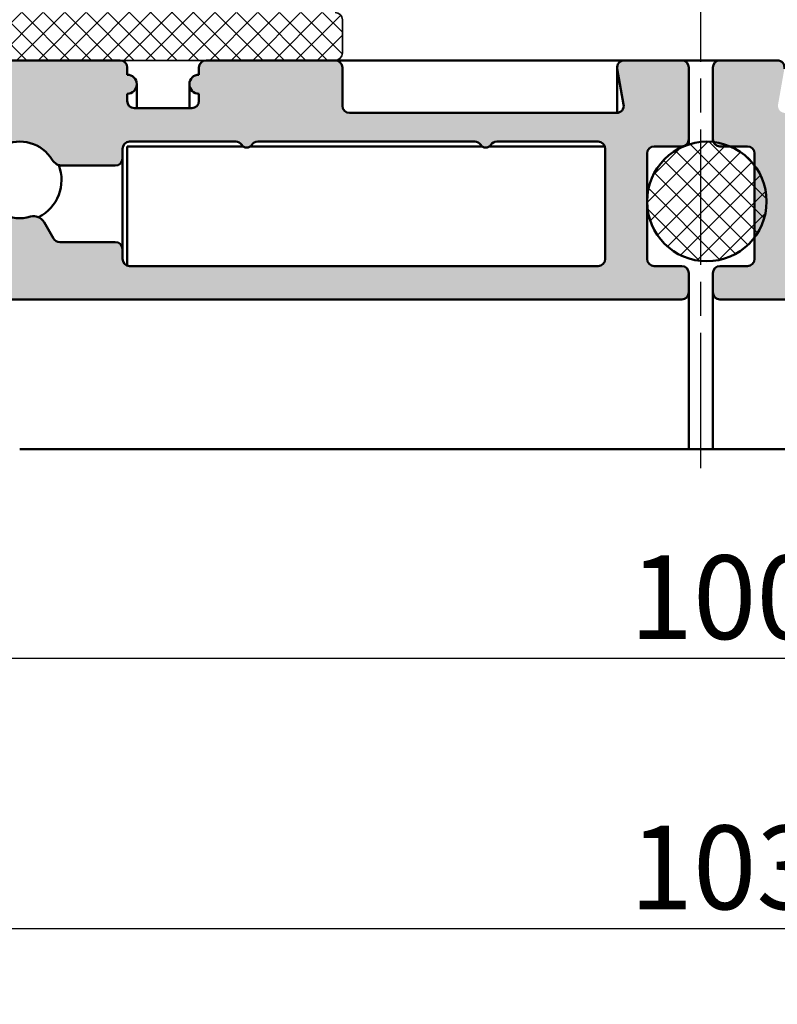
# Model space of a CAD drawing. Units: millimetres. Extents: x -234 to 798, y 8 to 559.
# Drawn here: x 233 to 265, y 248 to 289 of the extents above; entities that cross this region are included whole.
import ezdxf

# ---------------------------------------------------------------- set-up
doc = ezdxf.new("R2010")
doc.units = ezdxf.units.MM
doc.linetypes.add('CHAIN', pattern=[0.35429999999999995, 0.2362, -0.0295, 0.0591, -0.0295])
for name, color, linetype, lineweight in [('Break Line (ISO)', 7, 'Continuous', 50), ('Centerline (ISO)', 7, 'Continuous', 25), ('Dimension (ISO)', 7, 'Continuous', 25), ('Hatch (ISO)', 7, 'Continuous', 18), ('Visible (ISO)', 7, 'Continuous', 50)]:
    doc.layers.add(name, color=color, linetype=linetype, lineweight=lineweight)
doc.styles.add('Note Text (DIN)', font='isocpeur.ttf')
doc.dimstyles.new('Default (DIN)', dxfattribs={"dimtxt": 3.5, "dimasz": 2.5, "dimexe": 3.175, "dimexo": 0.7999999999999999, "dimgap": 0.7999999999999999, "dimtad": 1, "dimrnd": 1e-08, "dimzin": 0, "dimtxsty": 'Note Text (DIN)', "dimcen": 0.09, "dimdle": 10, "dimclrd": 256, "dimclre": 256, "dimclrt": 256, "dimadec": 0, "dimazin": 0, "dimtfac": 1, "dimtmove": 0, "dimatfit": 3, "dimfxl": 1, "dimtolj": 1, "dimtzin": 0, "dimlwd": -1, "dimlwe": -1, "dimarcsym": 0})
pattern_1 = [(45, (0, 0), (-0.4490128060534577, 0.4490128060534577), []), (135, (0, 0), (-0.4490128060534577, -0.4490128060534576), [])]

# ---------------------------------------------------------------- blocks, each defined once
blk = doc.blocks.new('*D11')
at = {"layer": 'Defpoints', "color": 0, "transparency": 16777216}
for p in [(211.8983098439091, 290.1520404012213), (311.8983098439091, 290.1520404012212), (311.8983098439091, 262.1520404012211)]:
    blk.add_point(p, dxfattribs=at)
at = {"layer": 'Dimension (ISO)', "transparency": 16777216}
for p, q in [((211.8983098439091, 289.3520404012212), (211.8983098439091, 258.9770404012211)), ((311.8983098439091, 289.3520404012212), (311.8983098439091, 258.9770404012211)), ((214.3983098439091, 262.1520404012211), (309.3983098439091, 262.1520404012211))]:
    blk.add_line(p, q, dxfattribs=at)
for points in [[(214.3983098439091, 262.5687070678878), (214.3983098439091, 261.7353737345544), (211.8983098439091, 262.1520404012211)], [(309.3983098439091, 262.5687070678878), (309.3983098439091, 261.7353737345544), (311.8983098439091, 262.1520404012211)]]:
    blk.add_solid(points, dxfattribs=at)
at = {"layer": 'Dimension (ISO)', "transparency": 16777216, "insert": (258.9233099381125, 266.4520404012211), "char_height": 3.5, "attachment_point": 1, "style": 'Note Text (DIN)'}
blk.add_mtext('\\A1;100', dxfattribs=at)
blk = doc.blocks.new('*D13')
at = {"layer": 'Defpoints', "color": 0, "transparency": 16777216}
for p in [(210.3983098439099, 270.8975469521285), (313.3983098439122, 270.897546952125), (313.3983098439122, 250.8527832281771)]:
    blk.add_point(p, dxfattribs=at)
at = {"layer": 'Dimension (ISO)', "transparency": 16777216}
for p, q in [((210.3983098439099, 270.0975469521285), (210.3983098439099, 247.6777832281771)), ((313.3983098439122, 270.097546952125), (313.3983098439122, 247.6777832281771)), ((212.8983098439099, 250.8527832281771), (310.8983098439122, 250.8527832281771))]:
    blk.add_line(p, q, dxfattribs=at)
for points in [[(212.8983098439099, 251.2694498948438), (212.8983098439099, 250.4361165615105), (210.3983098439099, 250.8527832281771)], [(310.8983098439122, 251.2694498948438), (310.8983098439122, 250.4361165615105), (313.3983098439122, 250.8527832281771)]]:
    blk.add_solid(points, dxfattribs=at)
at = {"layer": 'Dimension (ISO)', "transparency": 16777216, "insert": (258.9233099381144, 255.1527832281772), "char_height": 3.5, "attachment_point": 1, "style": 'Note Text (DIN)'}
blk.add_mtext('\\A1;103', dxfattribs=at)

msp = doc.modelspace()

# ---------------------------------------------------------------- hatches: boundary and pattern name
at = {"layer": 'Hatch (ISO)', "lineweight": 18}
h = msp.add_hatch(dxfattribs=at)
h.set_pattern_fill('ANSI37', color=256, scale=5.08, style=0)
h.set_pattern_definition(pattern_1)
edge = h.paths.add_edge_path()
edge.add_line((237.5983098439091, 289.1520404012212), (212.8983098439087, 289.1520404012209))
edge.add_line((212.8983098439087, 289.1520404012209), (212.1983098439091, 289.1520404012211))
edge.add_ellipse((212.1983098439091, 288.8520404012211), major_axis=(-0.2999999999999972, 4.140422966790451e-15), ratio=1, start_angle=270.0000000000008, end_angle=360.0000000000008)
edge.add_line((211.8983098439091, 288.8520404012211), (211.8983098439091, 287.4520404012211))
edge.add_ellipse((212.1983098439091, 287.4520404012211), major_axis=(-2.128143734657347e-15, -0.299999999999998), ratio=1, start_angle=270.0000000000004, end_angle=360.0000000000021)
edge.add_line((212.1983098439091, 287.1520404012211), (212.898309843487, 287.1520404012213))
edge.add_line((212.898309843487, 287.1520404012213), (237.5983098434867, 287.1520404012213))
edge.add_line((237.5983098434867, 287.1520404012213), (241.1983098434868, 287.1520404012213))
edge.add_line((241.1983098434868, 287.1520404012213), (246.5983098439091, 287.1520404012211))
edge.add_ellipse((246.5983098439091, 287.4520404012212), major_axis=(0.2999999999999993, -8.097538929149817e-16), ratio=1, start_angle=270.0000000000002, end_angle=360.0000000000002)
edge.add_line((246.8983098439091, 287.4520404012212), (246.8983098439091, 288.8520404012212))
edge.add_ellipse((246.5983098439091, 288.8520404012212), major_axis=(2.546423806023925e-16, 0.3000000000000014), ratio=1, start_angle=270.0000000000001, end_angle=360.0000000000001)
edge.add_line((246.5983098439091, 289.1520404012212), (241.1983098439091, 289.1520404012212))
edge.add_ellipse((241.1983098439091, 289.4520404012212), major_axis=(-0.2999999999999967, -3.004691317101723e-16), ratio=1, start_angle=0, end_angle=89.99999999999989, ccw=False)
edge.add_line((240.8983098439091, 289.4520404012212), (240.8983098439091, 289.7520404012212))
edge.add_ellipse((240.8983098439091, 290.1520404012212), major_axis=(-0.4000000000000004, 4.040266589553725e-15), ratio=1, start_angle=270.00000000000057, end_angle=450.0000000000006, ccw=False)
edge.add_line((240.8983098439091, 290.5520404012212), (240.8983098439091, 290.6520404012213))
edge.add_ellipse((240.5983098439091, 290.6520404012212), major_axis=(-3.004691317101841e-16, 0.2999999999999997), ratio=1, start_angle=270.0000000000067, end_angle=359.9999999999999)
edge.add_line((240.5983098439091, 290.9520404012212), (238.198309843909, 290.9520404012212))
edge.add_ellipse((238.1983098439091, 290.6520404012212), major_axis=(-0.3000000000000008, -1.133136400179044e-15), ratio=1, start_angle=270.0000000000134, end_angle=359.9999999999998)
edge.add_line((237.8983098439091, 290.6520404012212), (237.8983098439091, 290.5520404012212))
edge.add_ellipse((237.8983098439091, 290.1520404012211), major_axis=(0.3999999999999998, -3.762710833397438e-15), ratio=1, start_angle=270.0000000000005, end_angle=450.00000000000057, ccw=False)
edge.add_line((237.8983098439091, 289.7520404012212), (237.8983098439091, 289.4520404012212))
edge.add_ellipse((237.5983098439091, 289.4520404012212), major_axis=(2.29133755538891e-17, -0.2999999999999938), ratio=1, start_angle=0, end_angle=89.99999999998641, ccw=False)
at = {"layer": 'Hatch (ISO)', "true_color": 0xc0c0c0}
h = msp.add_hatch(color=9, dxfattribs=at)
edge = h.paths.add_edge_path()
edge.add_ellipse((237.5983098434867, 286.8520404012489), major_axis=(-3.353706577166802e-15, 0.3000000000000025), ratio=1, start_angle=269.9999999999993, end_angle=359.9999999999994)
edge.add_line((237.5983098434867, 287.1520404012489), (212.8983098434867, 287.1520404012488))
edge.add_ellipse((212.8983098434867, 286.1520404012488), major_axis=(-0.9999999999999947, -7.679167763773577e-17), ratio=1, start_angle=270, end_angle=360)
edge.add_line((211.8983098434868, 286.1520404012488), (211.8983098434868, 278.1520404012488))
edge.add_ellipse((212.8983098434867, 278.1520404012488), major_axis=(-4.364100420862863e-15, -0.9999999999999964), ratio=1, start_angle=270.0000000000002, end_angle=360.0000000000002)
edge.add_line((212.8983098434867, 277.1520404012488), (213.3983098434867, 277.1520404012488))
edge.add_ellipse((213.3983098434868, 277.6520404012489), major_axis=(0.4999999999999954, 3.839583881886774e-17), ratio=1, start_angle=269.9999999999919, end_angle=360)
edge.add_line((213.8983098434868, 277.6520404012489), (213.8983098434868, 278.6520404012489))
edge.add_ellipse((213.8983098434868, 279.1520404012488), major_axis=(0.4999999999999977, 3.839583881886792e-17), ratio=1, start_angle=270, end_angle=450)
edge.add_line((213.8983098434868, 279.6520404012488), (213.8983098434868, 281.5520404012496))
edge.add_line((213.8983098434868, 281.5520404012497), (213.8983098434869, 281.6520404012489))
edge.add_ellipse((213.8983098434868, 282.1520404012489), major_axis=(-0.5000000000000004, -3.839583881886813e-17), ratio=1, start_angle=0, end_angle=90.00000000000807, ccw=False)
edge.add_line((213.3983098434868, 282.1520404012489), (213.3983098434868, 284.6520404012489))
edge.add_ellipse((213.8983098434868, 284.6520404012489), major_axis=(1.071827185806275e-15, 0.4999999999999982), ratio=1, start_angle=1.1368683772161603e-13, end_angle=90.00000000000011, ccw=False)
edge.add_line((213.8983098434868, 285.1520404012489), (228.3983098434868, 285.1520404012488))
edge.add_ellipse((228.3983098434868, 284.6520404012489), major_axis=(0.4999999999999966, 3.839583881886784e-17), ratio=1, start_angle=0, end_angle=90, ccw=False)
edge.add_line((228.8983098434868, 284.6520404012489), (228.8983098434868, 279.4520404012488))
edge.add_ellipse((228.5983098434868, 279.4520404012488), major_axis=(2.798595064854219e-15, -0.299999999999998), ratio=1, start_angle=0, end_angle=89.99999999999949, ccw=False)
edge.add_line((228.5983098434868, 279.1520404012488), (227.6983098434868, 279.1520404012488))
edge.add_ellipse((227.6983098434868, 278.8520404012488), major_axis=(-0.299999999999998, -2.303750329132072e-17), ratio=1, start_angle=270, end_angle=360)
edge.add_line((227.3983098434868, 278.8520404012488), (227.3983098434868, 277.6520404012488))
edge.add_ellipse((227.8983098434867, 277.6520404012489), major_axis=(-5.167156734936966e-16, -0.4999999999999982), ratio=1, start_angle=270.0000000000001, end_angle=360.0000000000001)
edge.add_line((227.8983098434867, 277.1520404012488), (233.3983098434937, 277.1520404012487))
edge.add_line((233.3983098434938, 277.1520404012488), (261.0983098434867, 277.1520404012489))
edge.add_ellipse((261.0983098434867, 277.4520404012488), major_axis=(0.300000000000003, 5.574152626417104e-15), ratio=1, start_angle=269.9999999999989, end_angle=359.9999999999989)
edge.add_line((261.3983098434868, 277.4520404012488), (261.3983098434868, 278.2520404012488))
edge.add_ellipse((261.0983098434867, 278.2520404012488), major_axis=(-2.303750329132902e-17, 0.2999999999999995), ratio=1, start_angle=270, end_angle=360)
edge.add_line((261.0983098434867, 278.5520404012488), (259.9483098434867, 278.5520404012488))
edge.add_ellipse((259.9483098434868, 278.8520404012488), major_axis=(-0.2999999999999992, 2.545182528649683e-16), ratio=1, start_angle=1.1368683772161603e-13, end_angle=90.00000000000011, ccw=False)
edge.add_line((259.6483098434867, 278.8520404012488), (259.6483098434868, 283.2520404012488))
edge.add_ellipse((259.9483098434868, 283.2520404012488), major_axis=(8.096297651775386e-16, 0.3000000000000003), ratio=1, start_angle=1.1368683772161603e-13, end_angle=90.00000000000023, ccw=False)
edge.add_line((259.9483098434868, 283.5520404012488), (261.0983098434868, 283.5520404012488))
edge.add_ellipse((261.0983098434867, 283.8520404012488), major_axis=(0.3, -3.932961309431129e-16), ratio=1, start_angle=270.0000000000136, end_angle=360.0000000000001)
edge.add_line((261.3983098434868, 283.8520404012488), (261.3983098434868, 286.8520404012488))
edge.add_ellipse((261.0983098434867, 286.8520404012488), major_axis=(-5.781490156039075e-16, 0.3000000000000008), ratio=1, start_angle=269.9999999999999, end_angle=359.9999999999999)
edge.add_line((261.0983098434867, 287.1520404012488), (258.6983098434867, 287.1520404012488))
edge.add_ellipse((258.6983098434868, 286.8520404012489), major_axis=(-0.3000000000000025, -2.303750329132105e-17), ratio=1, start_angle=270.0000000000135, end_angle=369.9999999999971)
edge.add_line((258.4028675175832, 286.7999459479488), (258.6666193713926, 285.3041348545489))
edge.add_ellipse((258.3711770454889, 285.2520404012488), major_axis=(0.05209445330007895, -0.2954423259036639), ratio=1, start_angle=350.00000000000347, end_angle=450.0000000000041, ccw=False)
edge.add_line((258.3711770454889, 284.9520404012488), (247.1983098434868, 284.9520404012488))
edge.add_ellipse((247.1983098434868, 285.2520404012488), major_axis=(-0.2999999999999992, -2.30375032913208e-17), ratio=1, start_angle=0, end_angle=90, ccw=False)
edge.add_line((246.8983098434868, 285.2520404012488), (246.8983098434868, 286.8520404012488))
edge.add_ellipse((246.5983098434868, 286.8520404012489), major_axis=(-1.688372040229064e-15, 0.3000000000000025), ratio=1, start_angle=269.9999999999861, end_angle=359.9999999999999)
edge.add_line((246.5983098434868, 287.1520404012489), (241.1983098434868, 287.1520404012489))
edge.add_ellipse((241.1983098434868, 286.8520404012489), major_axis=(-0.2999999999999963, 4.417854595209306e-15), ratio=1, start_angle=269.9999999999873, end_angle=360.0000000000009)
edge.add_line((240.8983098434868, 286.8520404012489), (240.8983098434868, 286.5520404012489))
edge.add_ellipse((240.8983098434868, 286.1520404012489), major_axis=(-0.3999999999999998, -3.071667105509446e-17), ratio=1, start_angle=270, end_angle=450)
edge.add_line((240.8983098434868, 285.7520404012489), (240.8983098434868, 285.4520404012489))
edge.add_ellipse((240.5983098434868, 285.4520404012488), major_axis=(-3.307631570584143e-15, -0.3000000000000025), ratio=1, start_angle=6.252776074688882e-13, end_angle=90.00000000000063, ccw=False)
edge.add_line((240.5983098434868, 285.1520404012489), (238.1983098434868, 285.1520404012489))
edge.add_ellipse((238.1983098434868, 285.4520404012488), major_axis=(-0.2999999999999975, -4.463929601791946e-15), ratio=1, start_angle=0, end_angle=89.99999999999909, ccw=False)
edge.add_line((237.8983098434868, 285.4520404012488), (237.8983098434868, 285.7520404012488))
edge.add_ellipse((237.8983098434867, 286.1520404012489), major_axis=(0.4000000000000004, 3.071667105509451e-17), ratio=1, start_angle=270, end_angle=450)
edge.add_line((237.8983098434867, 286.5520404012489), (237.8983098434867, 286.8520404012489))
edge = h.paths.add_edge_path(flags=0)
edge.add_line((237.3983098434868, 279.5520404012489), (235.0726256241367, 279.5520404012489))
edge.add_ellipse((235.0726256241367, 279.8520404012488), major_axis=(-0.3000000000000149, -2.303750329132201e-17), ratio=1, start_angle=29.99999999999949, end_angle=90, ccw=False)
edge.add_line((234.8128180030013, 279.7020404012488), (234.4181137462053, 280.3856882279832))
edge.add_ellipse((233.9851010443131, 280.1356882279833), major_axis=(-0.2499999999999903, 0.4330127018922169), ratio=1, start_angle=270.0000000000017, end_angle=346.2258530019723)
edge.add_ellipse((233.3983098434868, 282.1520404012488), major_axis=(-1.536268322488057, -0.4470790101533907), ratio=1, start_angle=195.3622825032269, end_angle=449.9999999999997, ccw=False)
edge.add_ellipse((235.1871642254866, 283.2520404012489), major_axis=(0.2619047619047601, -0.4259177099999569), ratio=1, start_angle=270.0000000000089, end_angle=328.4118644947998)
edge.add_line((235.1871642254867, 282.7520404012489), (237.3983098434868, 282.7520404012488))
edge.add_ellipse((237.3983098434868, 283.0520404012489), major_axis=(0.2999999999999997, 4.463929601791946e-15), ratio=1, start_angle=269.9999999999991, end_angle=359.9999999999991)
edge.add_line((237.6983098434868, 283.0520404012489), (237.6983098434868, 283.4520404012488))
edge.add_ellipse((237.9983098434868, 283.4520404012488), major_axis=(-5.781490156039077e-16, 0.3000000000000025), ratio=1, start_angle=0, end_angle=89.99999999999989, ccw=False)
edge.add_line((237.9983098434868, 283.7520404012488), (242.4373326206222, 283.7520404012488))
edge.add_ellipse((242.4373326206222, 283.4520404012488), major_axis=(0.3000000000000003, 2.303750329132089e-17), ratio=1, start_angle=33.05573115085258, end_angle=90, ccw=False)
edge.add_ellipse((242.8983098434867, 283.7520404012488), major_axis=(0.1363636363636345, -0.2095351013021118), ratio=1, start_angle=270.0000000000096, end_angle=383.8885376982876)
edge.add_ellipse((243.3592870663514, 283.4520404012488), major_axis=(0.1636363636363622, 0.251442121562533), ratio=1, start_angle=33.055731150857184, end_angle=90.00000000000529, ccw=False)
edge.add_line((243.3592870663514, 283.7520404012488), (252.4373326206222, 283.7520404012488))
edge.add_ellipse((252.4373326206222, 283.4520404012488), major_axis=(0.3000000000000014, -1.087185521333835e-15), ratio=1, start_angle=33.05573115085252, end_angle=90.00000000000023, ccw=False)
edge.add_ellipse((252.8983098434867, 283.7520404012488), major_axis=(0.1363636363636365, -0.2095351013021119), ratio=1, start_angle=270.0000000000094, end_angle=383.8885376982873)
edge.add_ellipse((253.3592870663514, 283.4520404012488), major_axis=(0.1636363636363636, 0.2514421215625331), ratio=1, start_angle=33.05573115085741, end_angle=90.00000000000568, ccw=False)
edge.add_line((253.3592870663514, 283.7520404012488), (257.5983098434868, 283.7520404012488))
edge.add_ellipse((257.5983098434867, 283.4520404012488), major_axis=(0.3000000000000017, 2.303750329132098e-17), ratio=1, start_angle=0, end_angle=89.99999999998641, ccw=False)
edge.add_line((257.8983098434867, 283.4520404012488), (257.8983098434867, 278.8520404012488))
edge.add_ellipse((257.5983098434867, 278.8520404012488), major_axis=(-5.320740090212488e-16, -0.3000000000000069), ratio=1, start_angle=1.1368683772161603e-13, end_angle=90.00000000000011, ccw=False)
edge.add_line((257.5983098434867, 278.5520404012488), (237.9983098434867, 278.5520404012488))
edge.add_ellipse((237.9983098434868, 278.8520404012488), major_axis=(-0.3000000000000052, 8.85874669370993e-15), ratio=1, start_angle=1.1880274541908875e-11, end_angle=89.99999999998812, ccw=False)
edge.add_line((237.6983098434868, 278.8520404012488), (237.6983098434868, 279.2520404012488))
edge.add_ellipse((237.3983098434868, 279.2520404012488), major_axis=(6.083189132147033e-15, 0.2999999999999892), ratio=1, start_angle=270.0000000000012, end_angle=360.0000000000012)
h = msp.add_hatch(color=9, dxfattribs=at)
edge = h.paths.add_edge_path()
edge.add_ellipse((286.1983098434857, 286.8520404012008), major_axis=(-0.3000000000000035, -1.945820690728826e-16), ratio=1, start_angle=269.9999999999999, end_angle=359.9999999999999)
edge.add_line((285.8983098434857, 286.8520404012008), (285.8983098434857, 286.5520404012009))
edge.add_ellipse((285.8983098434857, 286.1520404012009), major_axis=(-0.4000000000000004, -2.594427587638406e-16), ratio=1, start_angle=269.9999999999999, end_angle=449.9999999999999)
edge.add_line((285.8983098434857, 285.7520404012009), (285.8983098434857, 285.4520404012009))
edge.add_ellipse((285.5983098434857, 285.4520404012009), major_axis=(1.859916606010619e-15, -0.2999999999999936), ratio=1, start_angle=0, end_angle=89.99999999998602, ccw=False)
edge.add_line((285.5983098434857, 285.1520404012009), (283.1983098434856, 285.1520404012008))
edge.add_ellipse((283.1983098434857, 285.4520404012009), major_axis=(-0.3000000000000035, -1.945820690728826e-16), ratio=1, start_angle=0, end_angle=89.99999999998641, ccw=False)
edge.add_line((282.8983098434857, 285.4520404012009), (282.8983098434857, 285.7520404012009))
edge.add_ellipse((282.8983098434857, 286.1520404012009), major_axis=(0.3999999999999998, 2.594427587638403e-16), ratio=1, start_angle=269.9999999999999, end_angle=449.9999999999999)
edge.add_line((282.8983098434857, 286.5520404012009), (282.8983098434857, 286.8520404012009))
edge.add_ellipse((282.5983098434857, 286.8520404012008), major_axis=(2.025863980177432e-15, 0.2999999999999936), ratio=1, start_angle=270.000000000014, end_angle=360.0000000000004)
edge.add_line((282.5983098434857, 287.1520404012008), (277.1983098434857, 287.1520404012008))
edge.add_ellipse((277.1983098434857, 286.8520404012008), major_axis=(-0.300000000000003, -1.945820690728823e-16), ratio=1, start_angle=269.9999999999999, end_angle=359.9999999999999)
edge.add_line((276.8983098434857, 286.8520404012008), (276.8983098434857, 285.2520404012009))
edge.add_ellipse((276.5983098434857, 285.2520404012009), major_axis=(7.496935813854662e-16, -0.3000000000000003), ratio=1, start_angle=0, end_angle=89.99999999999977, ccw=False)
edge.add_line((276.5983098434857, 284.9520404012009), (265.4254426414835, 284.9520404012009))
edge.add_ellipse((265.4254426414836, 285.2520404012009), major_axis=(-0.3000000000000014, -1.945820690728812e-16), ratio=1, start_angle=350.0000000000028, end_angle=449.9999999999864, ccw=False)
edge.add_line((265.13000031558, 285.3041348545009), (265.3937521693894, 286.7999459479007))
edge.add_ellipse((265.0983098434857, 286.8520404012008), major_axis=(0.05209445330007925, 0.2954423259036649), ratio=1, start_angle=269.999999999996, end_angle=369.9999999999966)
edge.add_line((265.0983098434857, 287.1520404012008), (262.6983098434857, 287.1520404012008))
edge.add_ellipse((262.6983098434857, 286.8520404012008), major_axis=(-0.3000000000000008, -1.027249337541749e-15), ratio=1, start_angle=269.9999999999998, end_angle=359.9999999999998)
edge.add_line((262.3983098434857, 286.8520404012008), (262.3983098434857, 283.8520404012008))
edge.add_ellipse((262.6983098434857, 283.8520404012008), major_axis=(1.945820690728863e-16, -0.2999999999999982), ratio=1, start_angle=269.9999999999999, end_angle=292.5276113825274)
edge.add_ellipse((262.6983098434857, 283.8520404012008), major_axis=(0.1149385842804728, -0.2771085019330873), ratio=1, start_angle=269.999999999999, end_angle=337.4723886174712)
edge.add_line((262.6983098434857, 283.5520404012009), (263.1281057451259, 283.5520404012009))
edge.add_line((263.1281057451259, 283.5520404012009), (263.8483098434857, 283.5520404012008))
edge.add_ellipse((263.8483098434857, 283.2520404012008), major_axis=(0.3000000000000003, -8.297368708340875e-17), ratio=1, start_angle=0, end_angle=90, ccw=False)
edge.add_line((264.1483098434857, 283.2520404012008), (264.1483098434855, 282.7520404031119))
edge.add_line((264.1483098434855, 282.7520404031119), (264.1483098434855, 279.7520404031633))
edge.add_line((264.1483098434855, 279.7520404031633), (264.1483098434857, 278.8520404012008))
edge.add_ellipse((263.8483098434857, 278.8520404012008), major_axis=(7.496935813854659e-16, -0.2999999999999994), ratio=1, start_angle=0, end_angle=89.99999999999977, ccw=False)
edge.add_line((263.8483098434857, 278.5520404012009), (262.6983098434857, 278.5520404012009))
edge.add_ellipse((262.6983098434857, 278.2520404012008), major_axis=(-0.2999999999999997, 8.297368708340899e-17), ratio=1, start_angle=270, end_angle=360)
edge.add_line((262.3983098434857, 278.2520404012008), (262.3983098434857, 277.4520404012009))
edge.add_ellipse((262.6983098434857, 277.4520404012009), major_axis=(3.525251142948361e-15, -0.3000000000000034), ratio=1, start_angle=269.9999999999993, end_angle=359.9999999999994)
edge.add_line((262.6983098434857, 277.1520404012008), (290.3983098434849, 277.1520404012008))
edge.add_line((290.3983098434849, 277.1520404012008), (295.8983098434858, 277.1520404012009))
edge.add_ellipse((295.8983098434857, 277.6520404012009), major_axis=(0.4999999999999977, 3.243034484547989e-16), ratio=1, start_angle=269.9999999999999, end_angle=359.9999999999999)
edge.add_line((296.3983098434858, 277.6520404012009), (296.3983098434858, 278.8520404012009))
edge.add_ellipse((296.0983098434858, 278.8520404012008), major_axis=(9.1564095555227e-16, 0.299999999999998), ratio=1, start_angle=270.0000000000002, end_angle=360.0000000000002)
edge.add_line((296.0983098434858, 279.1520404012009), (295.1983098434858, 279.1520404012009))
edge.add_ellipse((295.1983098434857, 279.4520404012009), major_axis=(-0.2999999999999997, -4.635474167573503e-15), ratio=1, start_angle=0, end_angle=89.99999999999909, ccw=False)
edge.add_line((294.8983098434857, 279.4520404012009), (294.8983098434857, 284.6520404012009))
edge.add_ellipse((295.3983098434858, 284.6520404012009), major_axis=(-8.794149607673896e-16, 0.4999999999999982), ratio=1, start_angle=0, end_angle=89.99999999999989, ccw=False)
edge.add_line((295.3983098434858, 285.1520404012009), (309.8983098434858, 285.1520404012008))
edge.add_ellipse((309.8983098434857, 284.6520404012009), major_axis=(0.4999999999999993, 3.243034484548002e-16), ratio=1, start_angle=0, end_angle=89.99999999999989, ccw=False)
edge.add_line((310.3983098434858, 284.6520404012009), (310.3983098434858, 282.1520404012009))
edge.add_ellipse((309.8983098434857, 282.1520404012009), major_axis=(-1.308029548400093e-16, -0.4999999999999982), ratio=1, start_angle=0, end_angle=90, ccw=False)
edge.add_line((309.8983098434857, 281.6520404012009), (309.8983098434857, 281.5520404011958))
edge.add_line((309.8983098434857, 281.5520404011959), (309.8983098434857, 279.6520404012009))
edge.add_ellipse((309.8983098434857, 279.1520404012009), major_axis=(-0.4999999999999977, -3.243034484547989e-16), ratio=1, start_angle=269.9999999999999, end_angle=449.9999999999999)
edge.add_line((309.8983098434857, 278.6520404012008), (309.8983098434857, 277.6520404012008))
edge.add_ellipse((310.3983098434858, 277.6520404012009), major_axis=(-2.45125411310808e-15, -0.4999999999999982), ratio=1, start_angle=270.0000000000003, end_angle=360.0000000000003)
edge.add_line((310.3983098434858, 277.1520404012008), (310.8983098434858, 277.1520404012008))
edge.add_ellipse((310.8983098434857, 278.1520404012008), major_axis=(0.9999999999999953, 6.486068969095977e-16), ratio=1, start_angle=269.9999999999999, end_angle=359.9999999999999)
edge.add_line((311.8983098434858, 278.1520404012008), (311.8983098434858, 286.1520404012008))
edge.add_ellipse((310.8983098434857, 286.1520404012008), major_axis=(1.016727640028112e-15, 0.9999999999999964), ratio=1, start_angle=270.0000000000001, end_angle=360.0000000000001)
edge.add_line((310.8983098434857, 287.1520404012008), (286.1983098434857, 287.1520404012008))
edge = h.paths.add_edge_path(flags=0)
edge.add_line((288.7239940628359, 279.5520404012009), (286.3983098434858, 279.5520404012009))
edge.add_ellipse((286.3983098434858, 279.2520404012009), major_axis=(-0.2999999999999892, 4.246310029427753e-15), ratio=1, start_angle=270.0000000000008, end_angle=360.0000000000008)
edge.add_line((286.0983098434858, 279.2520404012009), (286.0983098434858, 278.8520404012009))
edge.add_ellipse((285.7983098434857, 278.8520404012008), major_axis=(-9.156409555522644e-16, -0.3000000000000069), ratio=1, start_angle=1.1368683772161603e-13, end_angle=90.00000000000023, ccw=False)
edge.add_line((285.7983098434857, 278.5520404012009), (266.1983098434857, 278.5520404012009))
edge.add_ellipse((266.1983098434857, 278.8520404012008), major_axis=(-0.3000000000000075, -1.945820690728852e-16), ratio=1, start_angle=0, end_angle=89.99999999999989, ccw=False)
edge.add_line((265.8983098434857, 278.8520404012008), (265.8983098434857, 283.4520404012009))
edge.add_ellipse((266.1983098434857, 283.4520404012009), major_axis=(8.297368708340075e-17, 0.3000000000000014), ratio=1, start_angle=0, end_angle=90, ccw=False)
edge.add_line((266.1983098434857, 283.7520404012009), (270.4373326206211, 283.7520404012009))
edge.add_ellipse((270.4373326206211, 283.4520404012009), major_axis=(0.2999999999999997, 1.945820690728801e-16), ratio=1, start_angle=33.05573115085281, end_angle=89.99999999999989, ccw=False)
edge.add_ellipse((270.8983098434857, 283.7520404012009), major_axis=(0.1363636363636372, -0.2095351013021118), ratio=1, start_angle=270.0000000000052, end_angle=383.8885376982871)
edge.add_ellipse((271.3592870663504, 283.4520404012009), major_axis=(0.1636363636363662, 0.2514421215625353), ratio=1, start_angle=33.05573115085758, end_angle=90.00000000000608, ccw=False)
edge.add_line((271.3592870663504, 283.7520404012009), (280.4373326206211, 283.7520404012009))
edge.add_ellipse((280.4373326206211, 283.4520404012009), major_axis=(0.3000000000000005, -2.025863980177431e-15), ratio=1, start_angle=33.05573115085309, end_angle=90.0000000000004, ccw=False)
edge.add_ellipse((280.8983098434857, 283.7520404012009), major_axis=(0.1363636363636344, -0.2095351013021117), ratio=1, start_angle=270.0000000000058, end_angle=383.8885376982871)
edge.add_ellipse((281.3592870663504, 283.4520404012009), major_axis=(0.1636363636363623, 0.251442121562533), ratio=1, start_angle=33.055731150857184, end_angle=90.0000000000058, ccw=False)
edge.add_line((281.3592870663504, 283.7520404012009), (285.7983098434857, 283.7520404012009))
edge.add_ellipse((285.7983098434857, 283.4520404012009), major_axis=(0.3, -4.246310029427748e-15), ratio=1, start_angle=7.958078640513122e-13, end_angle=90.0000000000008, ccw=False)
edge.add_line((286.0983098434857, 283.4520404012009), (286.0983098434858, 283.0520404012009))
edge.add_ellipse((286.3983098434858, 283.0520404012009), major_axis=(5.580419099474457e-17, -0.3000000000000025), ratio=1, start_angle=270, end_angle=360)
edge.add_line((286.3983098434858, 282.7520404012009), (288.6094554614859, 282.7520404012009))
edge.add_ellipse((288.6094554614859, 283.2520404012008), major_axis=(0.4999999999999959, 3.243034484547978e-16), ratio=1, start_angle=269.9999999999959, end_angle=328.4118644947998)
edge.add_ellipse((290.3983098434858, 282.1520404012008), major_axis=(0.8380952380952374, 1.362936671999875), ratio=1, start_angle=195.3622825032287, end_angle=449.99999999999926, ccw=False)
edge.add_ellipse((289.8115186426594, 280.1356882279353), major_axis=(-0.4800838507775128, 0.1397121906729379), ratio=1, start_angle=269.9999999999977, end_angle=346.2258530019735)
edge.add_line((289.3785059407672, 280.3856882279353), (288.9838016839713, 279.7020404012009))
edge.add_ellipse((288.7239940628359, 279.8520404012009), major_axis=(-0.1500000000000083, -0.2598076211353418), ratio=1, start_angle=30.000000000000398, end_angle=90.00000000000472, ccw=False)
at = {"layer": 'Hatch (ISO)'}
h = msp.add_hatch(dxfattribs=at)
h.set_pattern_fill('ANSI37', color=256, scale=5.08, style=0)
h.set_pattern_definition(pattern_1)
edge = h.paths.add_edge_path()
edge.add_ellipse((262.1483098434664, 281.2520404031375), major_axis=(1.008851799313953e-10, -2.5), ratio=1, start_angle=270.0000000000002, end_angle=413.1301023525791)
edge.add_ellipse((262.1483098434664, 281.2520404031375), major_axis=(2.000000000019228, -1.499999999974362), ratio=0.9999999999999998, start_angle=7.696942329141712e-13, end_angle=73.7397952902224)
edge.add_ellipse((262.1483098434664, 281.2520404031375), major_axis=(-1.49999999997447, 2.000000000019153), ratio=1, start_angle=270.0000000000002, end_angle=300.056184176004)
edge.add_ellipse((262.1483098434664, 281.2520404031375), major_axis=(-2.299999998063305, 0.9797959016595219), ratio=1, start_angle=270, end_angle=286.8072186731502)
edge.add_ellipse((262.1483098434664, 281.2520404031375), major_axis=(-2.485061413782812, 0.2728914980862805), ratio=1, start_angle=269.9999999999993, end_angle=366.2666995080451)

# ---------------------------------------------------------------- linework, layer by layer
at = {"layer": 'Break Line (ISO)'}
for p, q in [((261.0983098434851, 270.8975469521323), (233.3983098434944, 270.8975469521323)), ((261.0983098434851, 270.8975469521215), (261.3983098434852, 270.8975469521215)), ((261.398309843485, 270.8975469520659), (262.3983098433913, 270.8975469520659)), ((262.3983098433913, 270.8975469548549), (262.6983098433913, 270.8975469548524)), ((290.3983098434835, 270.8975469521257), (262.6983098433914, 270.8975469521257))]:
    msp.add_line(p, q, dxfattribs=at)
at = {"layer": 'Centerline (ISO)', "linetype": 'CHAIN', "ltscale": 23.99096870422363}
msp.add_line((261.8983098439094, 270.0942672450561), (261.8983098439093, 483.7509488693257), dxfattribs=at)
at = {"layer": 'Visible (ISO)', "linetype": 'Continuous', "lineweight": 35}
for p, q in [((246.8983098439091, 287.4520404012214), (246.8983098439091, 288.8520404012214)), ((212.1983098439092, 287.1520404012214), (246.5983098439091, 287.1520404012214))]:
    msp.add_line(p, q, dxfattribs=at)
at = {"layer": 'Visible (ISO)'}
for p, q in [((237.5983098434867, 287.1520404012492), (212.8983098434867, 287.1520404012492)), ((246.5983098434868, 287.1520404012494), (241.1983098434868, 287.1520404012492)), ((246.5983098439097, 287.1520404011594), (258.698309843487, 287.1520404011605)), ((261.0983098434868, 287.1520404012493), (258.6983098434869, 287.1520404012493)), ((261.0983098434868, 287.1520404011608), (262.6983098434856, 287.1520404011608)), ((265.0983098434854, 287.1520404011972), (262.6983098434854, 287.1520404011972)), ((237.8983098434867, 286.5520404012492), (237.8983098434867, 286.8520404012492)), ((240.8983098434868, 286.8520404012493), (240.8983098434868, 286.5520404012493)), ((246.8983098434868, 285.2520404012492), (246.8983098434868, 286.8520404012493)), ((258.3983098434853, 284.9532699019204), (258.3983098434853, 286.852040401219)), ((258.4028675175832, 286.7999459479492), (258.6666193713926, 285.3041348545493)), ((261.3983098434869, 283.8520404012493), (261.3983098434869, 286.8520404012492)), ((262.3983098434854, 286.8520404011972), (262.3983098434854, 283.8520404011971)), ((237.8983098434867, 285.4520404012492), (237.8983098434867, 285.7520404012492)), ((238.2983098434855, 285.1520404012552), (238.2983098434855, 286.1520404012185)), ((240.4983098434855, 285.1520404012552), (240.4983098434855, 286.1520404012185)), ((240.8983098434868, 285.7520404012492), (240.8983098434868, 285.4520404012492)), ((240.5983098434868, 285.1520404012492), (238.1983098434867, 285.1520404012492)), ((258.3711770454889, 284.9520404012492), (247.1983098434868, 284.9520404012492)), ((237.9983098434868, 283.7520404012491), (242.4373326206222, 283.7520404012491)), ((243.3592870663514, 283.7520404012492), (252.4373326206222, 283.7520404012492)), ((253.3592870663514, 283.7520404012492), (257.5983098434868, 283.7520404012492)), ((261.3983098434852, 283.6368884066923), (261.3983098434852, 283.8520404012192)), ((262.398309843499, 283.8520404011923), (262.398309843498, 283.7395089959007)), ((237.6983098434868, 283.0520404012491), (237.6983098434868, 283.4520404012491)), ((242.7483098434882, 283.5520404012483), (237.8983098434864, 283.5520404012484)), ((237.8983098434864, 278.5691976887747), (237.8983098434864, 283.5520404012484)), ((252.748309843488, 283.5520404012483), (243.0483098434857, 283.5520404012483)), ((257.8811525559617, 283.5520404012483), (253.0483098434856, 283.5520404012483)), ((257.8983098434868, 283.4520404012492), (257.8983098434868, 278.852040401249)), ((259.9483098434869, 283.5520404012491), (261.0983098434868, 283.5520404012491)), ((262.6983098434854, 283.5520404011971), (263.8483098434854, 283.5520404011971)), ((237.6983098434854, 279.2520404012549), (237.6983098434854, 283.0520404012191)), ((259.6483098434869, 278.852040401249), (259.6483098434869, 283.2520404012491)), ((264.1483098434854, 283.2520404011971), (264.1483098434854, 278.8520404011971)), ((235.1871642254866, 282.7520404012491), (237.3983098434867, 282.752040401249)), ((234.8128180030013, 279.702040401249), (234.4181137462053, 280.3856882279834)), ((237.3983098434867, 279.5520404012489), (235.0726256241367, 279.552040401249)), ((237.6983098434868, 278.8520404012489), (237.6983098434868, 279.2520404012489)), ((257.5983098434868, 278.5520404012489), (237.9983098434868, 278.5520404012489)), ((261.0983098434868, 278.552040401249), (259.9483098434868, 278.5520404012489)), ((263.8483098434854, 278.552040401197), (262.6983098434854, 278.552040401197)), ((261.3983098434869, 277.4520404012488), (261.3983098434869, 278.2520404012489)), ((262.3983098434855, 278.252040401197), (262.3983098434855, 277.452040401197)), ((227.8983098434867, 277.1520404012488), (261.0983098434868, 277.1520404012489)), ((261.3983098434852, 270.8975469521323), (261.3983098434852, 277.4520404012179)), ((262.3983098434458, 277.4520404011922), (262.3983098433914, 270.8975469521258)), ((262.6983098434854, 277.152040401197), (295.898309843485, 277.1520404011971))]:
    msp.add_line(p, q, dxfattribs=at)
msp.add_circle((262.1483098434665, 281.2520404031376), 2.500000000000046, dxfattribs=at)
at = {"layer": 'Visible (ISO)', "linetype": 'Continuous', "lineweight": 35}
for centre, radius, start, end in [((246.5983098439091, 288.8520404012214), 0.3000000000000013, 0, 90), ((246.5983098439091, 287.4520404012214), 0.2999999999999991, 270, 0)]:
    msp.add_arc(centre, radius, start, end, dxfattribs=at)
at = {"layer": 'Visible (ISO)'}
for centre, radius, start, end in [((237.5983098434867, 286.8520404012492), 0.3000000000000151, 0, 90), ((241.1983098434868, 286.8520404012492), 0.300000000000009, 90, 180), ((246.5983098434867, 286.8520404012492), 0.3000000000000151, 0, 90), ((258.6983098434868, 286.8520404012492), 0.3000000000000145, 90, 190.0000000000034), ((261.0983098434868, 286.8520404012492), 0.3000000000000137, 0, 90), ((262.6983098434854, 286.8520404011971), 0.300000000000005, 90, 180), ((265.0983098434854, 286.8520404011971), 0.300000000000006, 350.0000000000033, 90), ((237.8983098434867, 286.1520404012492), 0.4000000000000171, 270, 90), ((240.8983098434867, 286.1520404012492), 0.4000000000000166, 90, 270), ((238.1983098434867, 285.4520404012492), 0.3000000000000101, 180, 270), ((240.5983098434867, 285.4520404012492), 0.3000000000000151, 270, 0), ((247.1983098434868, 285.2520404012492), 0.3000000000000118, 180, 270), ((258.3711770454889, 285.2520404012492), 0.3000000000000134, 270, 9.999999999996689), ((233.3983098434867, 282.1520404012491), 1.600000000000062, 31.5881355052019, 286.2258530019712), ((237.9983098434867, 283.4520404012491), 0.3000000000000151, 90, 180), ((242.4373326206221, 283.4520404012491), 0.3000000000000129, 33.05573115085367, 90), ((243.3592870663514, 283.4520404012491), 0.3000000000000083, 90, 146.9442688491463), ((252.4373326206221, 283.4520404012491), 0.3000000000000156, 33.05573115085367, 90), ((253.3592870663514, 283.4520404012491), 0.3000000000000091, 90, 146.9442688491463), ((257.5983098434868, 283.4520404012491), 0.3000000000000143, 0, 90), ((261.0983098434868, 283.8520404012492), 0.3000000000000123, 270, 0), ((262.6983098434854, 283.8520404011971), 0.300000000000004, 180, 270), ((242.8983098434867, 283.7520404012491), 0.2500000000000069, 213.055731150856, 326.944268849144), ((252.8983098434867, 283.7520404012491), 0.250000000000008, 213.055731150856, 326.944268849144), ((259.9483098434868, 283.2520404012491), 0.3000000000000123, 90, 180), ((263.8483098434854, 283.252040401197), 0.3000000000000039, 0, 90), ((235.1871642254866, 283.252040401249), 0.5000000000000114, 211.5881355052103, 270.0000000000041), ((237.3983098434867, 283.0520404012491), 0.3000000000000123, 270, 0), ((233.3983098434853, 282.1520404012478), 1.749999999999875, 296.9134203861153, 20.90056812119048), ((233.985101044313, 280.1356882279834), 0.500000000000016, 30.00000000000577, 106.2258530019726), ((235.0726256241366, 279.852040401249), 0.3000000000000276, 210.0000000000004, 270), ((237.3983098434867, 279.2520404012489), 0.3000000000000018, 0, 90), ((237.9983098434867, 278.8520404012489), 0.3000000000000173, 180, 270), ((257.5983098434868, 278.852040401249), 0.3000000000000195, 270, 0), ((259.9483098434868, 278.852040401249), 0.3000000000000123, 180, 270), ((263.8483098434854, 278.852040401197), 0.3000000000000046, 270, 0), ((261.0983098434868, 278.2520404012489), 0.3000000000000124, 0, 90), ((262.6983098434854, 278.252040401197), 0.3000000000000039, 90, 180), ((261.0983098434868, 277.4520404012488), 0.3000000000000156, 270, 0), ((262.6983098434854, 277.4520404011969), 0.3000000000000077, 180, 270)]:
    msp.add_arc(centre, radius, start, end, dxfattribs=at)

# ---------------------------------------------------------------- dimensions: what is measured, and where the dimension line sits
at = {"layer": 'Dimension (ISO)'}
dim = msp.add_linear_dim(base=(311.8983098439091, 262.1520404012211), p1=(211.8983098439091, 290.1520404012213), p2=(311.8983098439091, 290.1520404012212), dimstyle='Default (DIN)', override={"dimgap": 0.7999999999999999, "dimdec": 0, "dimtol": 0, "dimlim": 0, "dimtp": 0, "dimtm": -0, "dimtdec": 2, "dimtofl": 0, "dimatfit": 1}, dxfattribs=at)
dim.commit()
dim.dimension.update_dxf_attribs({"geometry": '*D11', "text_midpoint": (261.8983098439093, 262.1520404012211), "dimtype": 160})
dim = msp.add_linear_dim(base=(313.3983098439122, 250.8527832281771), p1=(210.3983098439099, 270.8975469521285), p2=(313.3983098439122, 270.897546952125), angle=180, dimstyle='Default (DIN)', override={"dimgap": 0.7999999999999999, "dimdec": 0, "dimtol": 0, "dimlim": 0, "dimtp": 0, "dimtm": -0, "dimtdec": 2, "dimtofl": 0, "dimatfit": 1}, dxfattribs=at)
dim.commit()
dim.dimension.update_dxf_attribs({"geometry": '*D13', "text_midpoint": (261.8983098439111, 250.8527832281771), "dimtype": 160})

doc.saveas('drawing.dxf')
